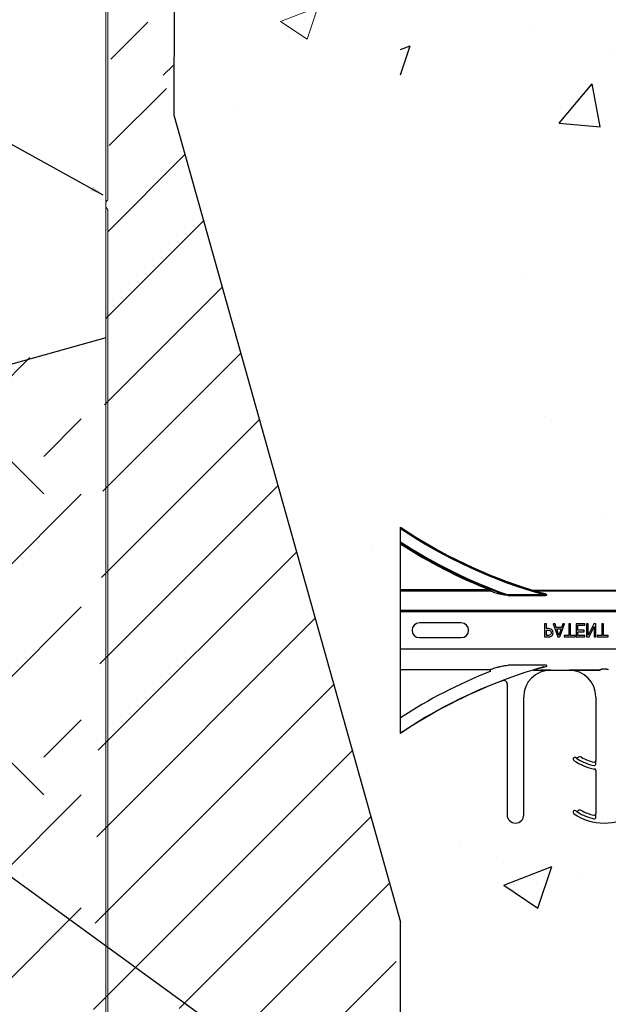
# Model space of a CAD drawing. Units: inches. Extents: x -16 to 88, y -8 to 105.
# Drawn here: x 27 to 33, y 38 to 48 of the extents above; entities that cross this region are included whole.
import ezdxf

# ---------------------------------------------------------------- set-up
doc = ezdxf.new("R2010")
doc.units = ezdxf.units.IN
doc.header["$MEASUREMENT"] = 0
doc.layers.add('Hatch', color=110, linetype='Continuous', lineweight=9)
doc.layers.add('Visible Edges(ANSI)', color=7, linetype='Continuous', lineweight=18)
doc.layers.add('Notes', color=7, linetype='Continuous')
doc.styles.add('Fox Blocks', font='arial.ttf', dxfattribs={"height": 0.09375})
doc.dimstyles.new('Fox Blocks', dxfattribs={"dimscale": 4, "dimtxt": 0.09375, "dimasz": 0.0625, "dimexe": 0.09375, "dimexo": 0.125, "dimgap": 0.03125, "dimtad": 1, "dimdec": 4, "dimzin": 3, "dimdsep": 46, "dimlunit": 4, "dimtxsty": 'Fox Blocks', "dimblk1": 'ARCHTICK', "dimblk2": 'ARCHTICK', "dimsah": 1, "dimcen": 0.125, "dimclrd": 256, "dimclre": 256, "dimclrt": 7, "dimazin": 0, "dimtfac": 1, "dimtdec": 4, "dimtix": 1, "dimtmove": 1, "dimatfit": 3, "dimfxl": 1, "dimtolj": 1, "dimtzin": 3, "dimarcsym": 0})

# ---------------------------------------------------------------- blocks, each defined once
blk = doc.blocks.new('_ARCHTICK')
at = {"color": 0, "linetype": 'ByBlock', "const_width": 0.15}
blk.add_lwpolyline([(-0.5, -0.5), (0.5, 0.5)], dxfattribs=at)

msp = doc.modelspace()

# ---------------------------------------------------------------- hatches: boundary and pattern name
h = msp.add_hatch()
h.set_pattern_fill('ANSI31', color=256, scale=4.511166)
h.set_pattern_definition([(45, (-7.28547, -30.139), (-0.3987345, 0.3987345), [])])
h.paths.add_polyline_path([(27.9038, 55.3167), (28.5288, 55.3167), (28.5161, 46.6977), (27.9038, 48.9481)])
h = msp.add_hatch()
h.set_pattern_fill('AR-CONC', color=256, scale=0.644452)
h.set_pattern_definition([(50, (49.739, 49.8145), (4.6224, -0.4044), [0.4833, -5.3167]), (355, (49.739, 49.8145), (-0.8942, 4.8475), [0.3867, -4.2534]), (100.451, (50.124, 49.7808), (3.7282, 4.4431), [0.4108, -4.5185]), (46.184, (49.739, 51.1034), (6.8779, -1.0667), [0.725, -7.9751]), (96.636, (50.312, 51.0145), (6.0235, 6.2777), [0.6162, -6.7778]), (351.184, (49.739, 51.1034), (6.0235, 6.2777), [0.58, -6.38]), (21, (50.3835, 50.781), (3.8468, -2.5947), [0.4833, -5.3167]), (326, (50.3835, 50.781), (1.568, 4.6732), [0.3867, -4.2534]), (71.451, (50.704, 50.565), (5.4148, 2.0786), [0.4108, -4.5185]), (37.5, (49.739, 49.8145), (0.07836, 2.14534), [0, -4.20183, 0, -4.31783, 0, -4.2695]), (7.5, (49.739, 49.8145), (1.69536, 2.5418), [0, -2.4618, 0, -4.10516, 0, -1.62724]), (327.5, (48.3019, 49.8145), (3.44023, -0.14536), [0, -1.61113, 0, -5.02673, 0, -6.67008]), (317.5, (47.6574, 49.8145), (3.75836, 0.64513), [0, -2.09447, 0, -3.33826, 0, -4.73672])])
h.paths.add_polyline_path([(30.6548, 49.4473), (38.6548, 49.4427), (38.6548, 42.1892), (30.6548, 42.1938)])
h = msp.add_hatch()
h.set_pattern_fill('ANSI31', color=256, scale=4.511166)
h.set_pattern_definition([(45, (-7.92916, -30.139), (-0.3987345, 0.3987345), [])])
h.paths.add_polyline_path([(30.6546, 39.0636), (27.9595, 48.6804), (27.7628, 37.8984), (28.4726, 37.8903), (28.4765, 38.234), (28.5081, 38.2649), (29.1955, 38.2571), (29.2264, 38.2255), (29.2186, 37.538), (29.2495, 37.5064), (29.9369, 37.4986), (29.9685, 37.5295), (29.9725, 37.8732), (30.5224, 37.8669), (30.6549, 39.0934)])
h = msp.add_hatch()
h.set_pattern_fill('AR-CONC', color=256, scale=0.644452)
h.set_pattern_definition([(50, (-91.9936, -4.6774), (4.6224, -0.40441), [0.48334, -5.31673]), (355, (-91.9936, -4.6774), (-0.89419, 4.84752), [0.38667, -4.25339]), (100.4514, (-91.6084, -4.711), (3.72821, 4.44311), [0.41078, -4.51853]), (46.184, (-91.9936, -3.3885), (6.87786, -1.0667), [0.725, -7.9751]), (96.6356, (-91.4204, -3.4774), (6.02345, 6.27773), [0.61616, -6.7778]), (351.184, (-91.9936, -3.3885), (6.02345, 6.27773), [0.58, -6.38008]), (21, (-91.349, -3.7107), (3.84678, -2.59469), [0.48334, -5.31673]), (326, (-91.349, -3.7107), (1.56805, 4.67325), [0.38667, -4.25339]), (71.4514, (-91.0286, -3.927), (5.41483, 2.07856), [0.41078, -4.51853]), (37.5, (-91.9936, -4.6774), (0.078364, 2.145342), [0, -4.20183, 0, -4.31783, 0, -4.269497]), (7.5, (-91.9936, -4.6774), (1.695358, 2.541796), [0, -2.46181, 0, -4.10516, 0, -1.627242]), (327.5, (-93.4307, -4.6774), (3.440231, -0.145355), [0, -1.61113, 0, -5.02673, 0, -6.67008]), (317.5, (-94.0752, -4.6774), (3.75836, 0.64513), [0, -2.09447, 0, -3.33826, 0, -4.736725])])
h.paths.add_polyline_path([(30.6548, 37.8205), (30.6548, 41.4488), (38.6548, 41.4488), (38.6548, 37.8205)])
at = {"layer": 'Hatch'}
h = msp.add_hatch(dxfattribs=at)
h.set_pattern_fill('AR-CONC', color=256, scale=0.5, style=0)
h.set_pattern_definition([(50, (-23.6114, -55.541), (3.5863, -0.31376), [0.375, -4.125]), (355, (-23.6114, -55.541), (-0.69376, 3.76096), [0.3, -3.3]), (100.4514, (-23.3125, -55.567), (2.89255, 3.4472), [0.3187, -3.50571]), (46.184, (-23.6114, -54.541), (5.3362, -0.8276), [0.5625, -6.1875]), (96.6356, (-23.1667, -54.61), (4.67331, 4.8706), [0.47805, -5.25856]), (351.184, (-23.6114, -54.541), (4.6733, 4.8706), [0.45, -4.95]), (21, (-23.1114, -54.791), (2.984535, -2.013094), [0.375, -4.125]), (326, (-23.1114, -54.791), (1.21658, 3.62575), [0.3, -3.3]), (71.4514, (-22.8627, -54.9587), (4.20111, 1.61265), [0.3187, -3.50571]), (37.5, (-23.6114, -55.541), (0.060799, 1.664469), [0, -3.26, 0, -3.35, 0, -3.3125]), (7.5, (-23.6114, -55.541), (1.315348, 1.972059), [0, -1.91, 0, -3.185, 0, -1.2625]), (327.5, (-24.7264, -55.541), (2.669112, -0.112774), [0, -1.25, 0, -3.9, 0, -5.175]), (317.5, (-25.2264, -55.541), (2.91593, 0.500525), [0, -1.625, 0, -2.59, 0, -3.675])])
h.paths.add_polyline_path([(30.5317, 55.3142), (28.6009, 55.3154), (28.5923, 53.8209), (28.5923, 48.6998), (30.5288, 39.6998)])
h = msp.add_hatch(dxfattribs=at)
h.set_pattern_fill('EARTH', color=256, scale=8, angle=45, style=0)
h.set_pattern_definition([(45, (-23.6114, -55.541), (2e-16, 2.828427), [2, -2]), (45, (-24.1417, -55.0106), (2e-16, 2.828427), [2, -2]), (45, (-24.672, -54.4803), (2e-16, 2.828427), [2, -2]), (135, (-24.672, -54.1268), (-2.828427, 4e-16), [2, -2]), (135, (-24.1417, -53.5964), (-2.828427, 4e-16), [2, -2]), (135, (-23.6114, -53.066), (-2.828427, 4e-16), [2, -2])])
h.paths.add_polyline_path([(27.6544, 44.5238), (24.2185, 43.5408), (19.5303, 42.2231), (16.7589, 41.4442), (15.3959, 41.0611), (22.4185, 22.8259), (27.6544, 22.8259)])
h.paths.add_polyline_path([(68.5605, 45.9462), (68.5605, 46.8171), (41.4241, 46.8171), (41.4248, 37.9152), (42.0485, 37.8205), (42.0682, 37.623), (42.0682, 37.4697), (41.4246, 37.4007), (41.4244, 22.8259), (45.2, 22.7401), (47.342, 42.2914)])

# ---------------------------------------------------------------- linework, layer by layer
at = {"color": 7, "linetype": 'Continuous', "lineweight": 25}
for p, q in [((28.5288, 46.6524), (28.5454, 55.3156)), ((30.6548, 40.8506), (30.6548, 42.7904)), ((31.9072, 42.1933), (31.9089, 42.1927)), ((37.4001, 42.1955), (31.9095, 42.1955)), ((31.9112, 42.1942), (31.9095, 42.1942)), ((37.3983, 42.1942), (31.9112, 42.1942)), ((31.2266, 41.8894), (30.8329, 41.8894)), ((32.0108, 41.883), (32.0108, 41.758)), ((32.0266, 41.883), (32.0108, 41.883)), ((32.0266, 41.8371), (32.0266, 41.883)), ((32.0915, 41.883), (32.1341, 41.758)), ((32.1082, 41.883), (32.0915, 41.883)), ((32.1196, 41.8482), (32.1082, 41.883)), ((32.1693, 41.8482), (32.1196, 41.8482)), ((32.1549, 41.758), (32.1975, 41.883)), ((32.1808, 41.883), (32.1693, 41.8482)), ((32.1975, 41.883), (32.1808, 41.883)), ((32.2371, 41.883), (32.2371, 41.7723)), ((32.2529, 41.883), (32.2371, 41.883)), ((32.2529, 41.7723), (32.2529, 41.883)), ((32.3874, 41.883), (32.3083, 41.883)), ((32.3083, 41.883), (32.3083, 41.758)), ((32.3241, 41.8688), (32.3874, 41.8688)), ((32.3241, 41.8213), (32.3241, 41.8688)), ((32.3874, 41.8688), (32.3874, 41.883)), ((32.4206, 41.883), (32.4048, 41.883)), ((32.4048, 41.883), (32.4048, 41.758)), ((32.4745, 41.883), (32.4206, 41.7752)), ((32.4206, 41.7752), (32.4206, 41.883)), ((32.4285, 41.758), (32.4776, 41.857)), ((32.4934, 41.883), (32.4745, 41.883)), ((32.4776, 41.857), (32.4776, 41.758)), ((32.4934, 41.758), (32.4934, 41.883)), ((32.5472, 41.883), (32.5472, 41.7723)), ((32.563, 41.883), (32.5472, 41.883)), ((32.563, 41.7723), (32.563, 41.883)), ((30.8329, 41.7516), (31.2266, 41.7516)), ((32.0108, 41.758), (32.0423, 41.758)), ((32.041, 41.8371), (32.0266, 41.8371)), ((32.0266, 41.7723), (32.0266, 41.8229)), ((32.0266, 41.8229), (32.0382, 41.8229)), ((32.0407, 41.7723), (32.0266, 41.7723)), ((32.1444, 41.7731), (32.1243, 41.834)), ((32.1243, 41.834), (32.1647, 41.834)), ((32.1341, 41.758), (32.1549, 41.758)), ((32.1647, 41.834), (32.1444, 41.7731)), ((32.1928, 41.7723), (32.1928, 41.758)), ((32.2371, 41.7723), (32.1928, 41.7723)), ((32.1928, 41.758), (32.2972, 41.758)), ((32.2972, 41.7723), (32.2529, 41.7723)), ((32.2972, 41.758), (32.2972, 41.7723)), ((32.3083, 41.758), (32.3874, 41.758)), ((32.3826, 41.8213), (32.3241, 41.8213)), ((32.3241, 41.8071), (32.3826, 41.8071)), ((32.3241, 41.7723), (32.3241, 41.8071)), ((32.3874, 41.7723), (32.3241, 41.7723)), ((32.3826, 41.8071), (32.3826, 41.8213)), ((32.3874, 41.758), (32.3874, 41.7723)), ((32.4048, 41.758), (32.4285, 41.758)), ((32.4776, 41.758), (32.4934, 41.758)), ((32.5472, 41.7723), (32.5029, 41.7723)), ((32.5029, 41.7723), (32.5029, 41.758)), ((32.5029, 41.758), (32.6073, 41.758)), ((32.6073, 41.7723), (32.563, 41.7723)), ((32.6073, 41.758), (32.6073, 41.7723)), ((32.0645, 41.4455), (32.2421, 41.4455)), ((31.6582, 41.3177), (31.6582, 40.0866)), ((31.8145, 40.0866), (31.8145, 41.1955)), ((32.4921, 41.1955), (32.4921, 40.5972)), ((32.4921, 40.5015), (32.4921, 40.0972)), ((30.6548, 37.8205), (30.6548, 39.0785))]:
    msp.add_line(p, q, dxfattribs=at)
at = {"color": 8, "linetype": 'Continuous', "lineweight": 25}
for p, q in [((31.4953, 42.2), (30.6548, 42.2)), ((30.6548, 42.1922), (31.4953, 42.1922)), ((31.4953, 42.1922), (31.4953, 42.2)), ((31.6683, 42.1487), (31.6683, 42.1529)), ((32.0136, 42.1529), (31.6683, 42.1529)), ((31.6683, 42.1487), (32.0136, 42.1487)), ((31.9003, 42.1969), (31.8999, 42.1956)), ((31.9095, 42.1942), (31.9095, 42.1955)), ((31.9112, 42.1924), (31.9112, 42.1942)), ((31.9112, 42.1924), (37.3983, 42.1924)), ((32.0136, 42.1487), (32.0136, 42.1529)), ((38.6548, 42.0053), (30.6548, 42.0053)), ((30.6548, 41.9975), (38.6548, 41.9975)), ((30.8329, 41.8906), (30.8329, 41.8894)), ((38.6548, 41.6435), (30.6548, 41.6435)), ((32.0136, 41.4923), (31.6683, 41.4923)), ((31.4953, 41.4488), (30.6548, 41.4488)), ((31.9057, 41.4468), (32.5311, 41.4468)), ((32.0645, 41.4455), (32.0645, 41.4465)), ((32.2421, 41.4465), (32.2421, 41.4455)), ((32.531, 41.4467), (32.3299, 41.4467)), ((32.5311, 41.4468), (32.531, 41.4467)), ((32.5312, 41.4486), (32.5312, 41.4477)), ((32.5932, 41.4557), (32.5472, 41.4557)), ((31.6156, 41.3478), (31.6159, 41.3469)), ((32.303, 40.6233), (32.303, 40.6232)), ((32.3218, 40.6239), (32.3217, 40.624)), ((32.3564, 40.6267), (32.3564, 40.6268)), ((32.473, 40.582), (32.4729, 40.5818)), ((32.4922, 40.5972), (32.4921, 40.5972)), ((32.4924, 40.5652), (32.4924, 40.5751)), ((32.4921, 40.5015), (32.493, 40.5015)), ((31.6592, 40.0866), (31.6582, 40.0866)), ((32.2811, 40.1202), (32.2819, 40.1196)), ((32.303, 40.1233), (32.303, 40.1232)), ((32.3218, 40.1239), (32.3217, 40.124)), ((32.3564, 40.1267), (32.3564, 40.1268)), ((32.473, 40.082), (32.4729, 40.0818)), ((32.4922, 40.0972), (32.4921, 40.0972)), ((32.4924, 40.0652), (32.4924, 40.0751))]:
    msp.add_line(p, q, dxfattribs=at)
at = {"color": 8, "linetype": 'Continuous', "lineweight": 25, "flags": 128}
for points in [[(31.4953, 42.2), (31.4959, 42.2014), (31.4964, 42.2028), (31.4969, 42.204), (31.4974, 42.2051), (31.4977, 42.206), (31.498, 42.2067), (31.4982, 42.2071), (31.4982, 42.2073)], [(31.5713, 42.1662), (31.5723, 42.1678), (31.5733, 42.1697), (31.5741, 42.1718), (31.5746, 42.1738), (31.5749, 42.1758), (31.5749, 42.1774), (31.5746, 42.1785), (31.574, 42.1791)]]:
    msp.add_lwpolyline(points, dxfattribs=at)
at = {"color": 7, "linetype": 'Continuous', "lineweight": 25}
for centre, radius, start, end in [((33.2798, 46.6955), 4.7054, 236.09126, 252.95205), ((33.2798, 46.6955), 4.708, 236.11247, 254.2512), ((33.2798, 46.6955), 4.8289, 237.0707, 248.34992), ((31.9095, 42.2268), 0.0326, 252.95205, 270), ((31.9095, 42.2268), 0.0312, 252.95205, 270), ((33.2798, 46.6955), 4.708, 254.27947, 254.61864), ((30.8329, 41.8205), 0.0689, 90, 270), ((31.2266, 41.8205), 0.0689, 270, 90), ((33.2798, 36.9455), 4.708, 105.7488, 123.88753), ((33.2798, 36.9455), 4.8289, 111.65008, 122.9293), ((32.0645, 41.1955), 0.25, 90, 180), ((32.2421, 41.1955), 0.25, 0, 90), ((33.2798, 36.9455), 4.7054, 110.70818, 123.90874), ((31.627, 41.3177), 0.0312, 0, 110.70818), ((32.2937, 40.6108), 0.0156, 143.33932, 235.18789), ((32.2937, 40.6108), 0.0156, 55.18789, 143.33932), ((32.5702, 41.0085), 0.5, 235.18789, 259.52432), ((32.5702, 41.0085), 0.4688, 235.18789, 235.2559), ((32.3119, 40.6362), 0.0156, 235.2559, 308.55615), ((32.3412, 40.5995), 0.0313, 60.75225, 128.55615), ((32.5702, 41.0085), 0.4375, 240.75225, 257.16041), ((32.5702, 41.0085), 0.4376, 240.75225, 257.16041), ((32.4764, 40.5972), 0.0158, 257.16041, 0), ((32.4764, 40.5972), 0.0156, 257.16041, 0), ((32.4764, 40.5015), 0.0156, 0, 79.52432), ((31.7363, 40.0866), 0.0781, 180, 0), ((32.2937, 40.1108), 0.0156, 143.33932, 235.18789), ((32.2937, 40.1108), 0.0156, 55.18789, 143.33932), ((32.5702, 40.5085), 0.5, 235.18789, 304.81211), ((32.5702, 40.5085), 0.4687, 235.18789, 235.2559), ((32.3119, 40.1362), 0.0156, 235.2559, 308.55615), ((32.3412, 40.0995), 0.0313, 60.75225, 128.55615), ((32.5702, 40.5085), 0.4375, 240.75225, 257.16041), ((32.5702, 40.5085), 0.4376, 240.75225, 257.16041), ((32.4764, 40.0972), 0.0158, 257.16041, 0), ((32.4764, 40.0972), 0.0156, 257.16041, 0)]:
    msp.add_arc(centre, radius, start, end, dxfattribs=at)
at = {"color": 8, "linetype": 'Continuous', "lineweight": 25}
for centre, radius, start, end in [((33.2798, 46.6955), 4.7158, 236.17619, 254.42503), ((33.2798, 46.6955), 4.82, 237.0021, 250.46841), ((33.2798, 46.6955), 4.8278, 237.06228, 249.30976), ((33.2798, 46.6955), 4.8367, 237.13061, 248.34992), ((31.4951, 42.2001), 0.00785, 271.74792, 66.57051), ((31.9075, 42.1959), 0.00259, 262.73624, 318.97144), ((31.9089, 42.1954), 0.00265, 271.49424, 332.31976), ((31.9112, 42.2001), 0.00772, 253.16684, 270.29795), ((32.0013, 42.1671), 0.0029, 282.43247, 341.32084), ((32.0013, 41.4739), 0.0029, 18.66491, 77.58178), ((31.4951, 41.4409), 0.00785, 293.42854, 88.25303), ((32.3119, 40.6362), 0.0158, 235.2559, 308.55615), ((32.5702, 41.0085), 0.4691, 238.02412, 258.05946), ((32.3412, 40.5995), 0.0311, 60.75225, 128.55615), ((32.4764, 40.5652), 0.016, 258.05946, 0), ((32.3119, 40.1362), 0.0158, 235.2559, 308.55615), ((32.5702, 40.5085), 0.4691, 238.02412, 258.05946), ((32.3412, 40.0995), 0.0311, 60.75225, 128.55615), ((32.4764, 40.0652), 0.016, 258.05946, 0)]:
    msp.add_arc(centre, radius, start, end, dxfattribs=at)
at = {"color": 8, "linetype": 'Continuous', "lineweight": 25, "extrusion": (0, 0, -1)}
for centre, major_axis, ratio, start_param, end_param in [((32.5311, 41.4547), (0, -0.00781), 0.03491, 5.799014, 6.265732), ((32.5311, 41.5423), (0, -0.0938), 0.01891, 6.047304, 6.234572), ((32.6092, 41.5423), (0, -0.0938), 0.01891, 0.048613, 0.235882)]:
    msp.add_ellipse(centre, major_axis=major_axis, ratio=ratio, start_param=start_param, end_param=end_param, dxfattribs=at)
at = {"color": 8, "linetype": 'Continuous', "lineweight": 25}
for points, knots in [([(31.4953, 42.1922), (31.496, 42.192), (31.4984, 42.1913), (31.5093, 42.1876), (31.5342, 42.1789), (31.5574, 42.171), (31.5713, 42.1662)], [0, 0, 0, 0, 0.062544, 0.234196, 0.540539, 1, 1, 1, 1]), ([(31.574, 42.1791), (31.5601, 42.1843), (31.5368, 42.193), (31.512, 42.2023), (31.5012, 42.2063), (31.4989, 42.2071), (31.4982, 42.2073)], [0, 0, 0, 0, 0.452826, 0.759424, 0.935045, 1, 1, 1, 1]), ([(31.574, 42.1791), (31.5836, 42.1758), (31.6066, 42.168), (31.6371, 42.1597), (31.6591, 42.1545), (31.6672, 42.1531), (31.6683, 42.1529)], [0, 0, 0, 0, 0.31131, 0.748826, 0.965854, 1, 1, 1, 1]), ([(31.8999, 42.1956), (31.8999, 42.1956), (31.9004, 42.1954), (31.9024, 42.1948), (31.9047, 42.194), (31.9067, 42.1934), (31.9072, 42.1933)], [0, 0, 0, 0, 0.0230578, 0.2016453, 0.8169141, 1, 1, 1, 1]), ([(32.0136, 42.1529), (32.0173, 42.1524), (32.0222, 42.1518), (32.0275, 42.1517), (32.0293, 42.1519), (32.0301, 42.1522), (32.0305, 42.1524), (32.0306, 42.1526), (32.0307, 42.1528), (32.0306, 42.153), (32.0305, 42.1533), (32.03, 42.1539), (32.0279, 42.1553), (32.0238, 42.1571), (32.0148, 42.1605), (32.0074, 42.1627), (32.0019, 42.1643)], [0, 0, 0, 0, 0.22847, 0.292615, 0.320922, 0.339657, 0.345639, 0.35056, 0.355487, 0.360719, 0.366132, 0.376246, 0.409549, 0.529337, 0.650915, 1, 1, 1, 1]), ([(32.0136, 42.1487), (32.0176, 42.1488), (32.0227, 42.1488), (32.0283, 42.15), (32.0302, 42.1508), (32.0313, 42.1515), (32.0318, 42.1522), (32.0319, 42.1531), (32.0316, 42.1542), (32.0297, 42.1563), (32.0209, 42.1614), (32.0115, 42.1641), (32.0041, 42.1662)], [0, 0, 0, 0, 0.220174, 0.285794, 0.317447, 0.341766, 0.358946, 0.375938, 0.397362, 0.435262, 0.554963, 1, 1, 1, 1]), ([(31.5713, 41.4749), (31.5574, 41.4701), (31.5342, 41.4621), (31.5093, 41.4534), (31.4984, 41.4497), (31.496, 41.449), (31.4953, 41.4488)], [0, 0, 0, 0, 0.459279, 0.765696, 0.937404, 1, 1, 1, 1]), ([(32.0041, 41.4749), (32.0094, 41.4764), (32.0173, 41.4787), (32.026, 41.4825), (32.0297, 41.4849), (32.0313, 41.4865), (32.0319, 41.4875), (32.0319, 41.4885), (32.0315, 41.4893), (32.0305, 41.4901), (32.0278, 41.4913), (32.0219, 41.4922), (32.0167, 41.4923), (32.0136, 41.4923)], [0, 0, 0, 0, 0.319536, 0.477951, 0.556246, 0.587355, 0.618182, 0.635168, 0.652446, 0.673725, 0.710579, 0.824546, 1, 1, 1, 1]), ([(32.5315, 41.4511), (32.5317, 41.4514), (32.532, 41.4522), (32.5341, 41.4535), (32.5377, 41.4547), (32.5422, 41.4556), (32.5455, 41.4557), (32.5472, 41.4557)], [0, 0, 0, 0, 0.1598971, 0.3769896, 0.5856305, 0.7910595, 1, 1, 1, 1]), ([(32.5932, 41.4557), (32.594, 41.4557), (32.5967, 41.4557), (32.6009, 41.4551), (32.6052, 41.4539), (32.6082, 41.4524), (32.6086, 41.4515), (32.6088, 41.4511)], [0, 0, 0, 0, 0.104167, 0.330273, 0.560123, 0.782003, 1, 1, 1, 1])]:
    msp.add_open_spline(points, degree=3, knots=knots, dxfattribs=at)
at = {"color": 7, "linetype": 'Continuous', "lineweight": 25}
for points, knots in [([(31.6683, 42.1487), (31.6672, 42.1487), (31.6587, 42.1488), (31.6359, 42.1514), (31.6042, 42.1568), (31.581, 42.1634), (31.5713, 42.1662)], [0, 0, 0, 0, 0.034887, 0.253205, 0.688886, 1, 1, 1, 1]), ([(31.9089, 42.1927), (31.9099, 42.1924), (31.9121, 42.1915), (31.9255, 42.1872), (31.955, 42.178), (31.9835, 42.1697), (32.0019, 42.1643)], [0, 0, 0, 0, 0.104253, 0.242733, 0.508312, 1, 1, 1, 1]), ([(32.0041, 42.1662), (31.9857, 42.1711), (31.9576, 42.1787), (31.9277, 42.1873), (31.9152, 42.191), (31.9118, 42.1922), (31.9113, 42.1924), (31.9112, 42.1924)], [0, 0, 0, 0, 0.4986925, 0.7642834, 0.8998299, 0.9839294, 1, 1, 1, 1]), ([(32.0382, 41.8229), (32.0437, 41.823), (32.0536, 41.8231), (32.0617, 41.8177), (32.0653, 41.8153)], [0, 0, 0, 0, 0.562579, 1, 1, 1, 1]), ([(32.0633, 41.7771), (32.0593, 41.7754), (32.052, 41.7722), (32.0441, 41.7723), (32.0407, 41.7723)], [0, 0, 0, 0, 0.5580992, 1, 1, 1, 1]), ([(32.0788, 41.8241), (32.0724, 41.8286), (32.061, 41.8367), (32.0471, 41.837), (32.041, 41.8371)], [0, 0, 0, 0, 0.557743, 1, 1, 1, 1]), ([(32.0423, 41.758), (32.0487, 41.7581), (32.0603, 41.7583), (32.0705, 41.7636), (32.075, 41.7659)], [0, 0, 0, 0, 0.560868, 1, 1, 1, 1]), ([(32.0725, 41.7964), (32.0722, 41.7921), (32.0716, 41.7844), (32.0658, 41.7793), (32.0633, 41.7771)], [0, 0, 0, 0, 0.560369, 1, 1, 1, 1]), ([(32.0653, 41.8153), (32.0677, 41.8122), (32.072, 41.8066), (32.0724, 41.7995), (32.0725, 41.7964)], [0, 0, 0, 0, 0.558555, 1, 1, 1, 1]), ([(32.075, 41.7659), (32.0775, 41.768), (32.0826, 41.7721), (32.0888, 41.7824), (32.0895, 41.7909), (32.0899, 41.796)], [0, 0, 0, 0, 0.2803438, 0.5606939, 1, 1, 1, 1]), ([(32.0899, 41.796), (32.0893, 41.8019), (32.0883, 41.8124), (32.0817, 41.8205), (32.0788, 41.8241)], [0, 0, 0, 0, 0.55966, 1, 1, 1, 1]), ([(31.5713, 41.4749), (31.5748, 41.476), (31.5828, 41.4785), (31.6046, 41.4838), (31.6333, 41.4898), (31.6579, 41.4916), (31.6683, 41.4923)], [0, 0, 0, 0, 0.1162794, 0.2623315, 0.6860168, 1, 1, 1, 1]), ([(32.0019, 41.4768), (31.9835, 41.4714), (31.955, 41.4631), (31.9255, 41.4539), (31.9121, 41.4495), (31.9099, 41.4487), (31.9089, 41.4483)], [0, 0, 0, 0, 0.4916881, 0.7572673, 0.8957465, 1, 1, 1, 1]), ([(31.9112, 41.4486), (31.912, 41.4489), (31.9129, 41.4492), (31.9173, 41.4506), (31.9278, 41.4538), (31.9576, 41.4624), (31.9857, 41.4699), (32.0041, 41.4749)], [0, 0, 0, 0, 0.0950897, 0.0999788, 0.2355542, 0.5012018, 1, 1, 1, 1]), ([(32.0645, 41.4465), (32.0643, 41.4465), (32.0455, 41.4466), (32.0167, 41.4467), (31.9871, 41.4467), (31.9767, 41.4467)], [0, 0, 0, 0, 0.006924, 0.648707, 1, 1, 1, 1]), ([(32.0492, 41.4456), (32.0541, 41.4461), (32.0592, 41.4465), (32.0643, 41.4465), (32.0645, 41.4465)], [0, 0, 0, 0, 0.959086, 1, 1, 1, 1]), ([(32.3299, 41.4467), (32.3194, 41.4467), (32.2899, 41.4467), (32.261, 41.4466), (32.2423, 41.4465), (32.2421, 41.4465)], [0, 0, 0, 0, 0.351292, 0.993076, 1, 1, 1, 1]), ([(32.303, 40.6232), (32.303, 40.6232), (32.3038, 40.6226), (32.3064, 40.6208), (32.3107, 40.6177), (32.3165, 40.6139), (32.32, 40.6116), (32.3217, 40.6106)], [0, 0, 0, 0, 0.005518, 0.190087, 0.559444, 0.786702, 1, 1, 1, 1]), ([(32.4924, 40.5751), (32.4924, 40.5771), (32.4924, 40.5812), (32.4924, 40.588), (32.4923, 40.5931), (32.4922, 40.5961), (32.4922, 40.5972), (32.4922, 40.5972)], [0, 0, 0, 0, 0.2134188, 0.4380377, 0.8084285, 0.9944234, 1, 1, 1, 1]), ([(32.303, 40.1232), (32.303, 40.1232), (32.3038, 40.1226), (32.3064, 40.1208), (32.3107, 40.1177), (32.3165, 40.1139), (32.32, 40.1116), (32.3217, 40.1106)], [0, 0, 0, 0, 0.005518, 0.190085, 0.559438, 0.786705, 1, 1, 1, 1]), ([(32.4924, 40.0751), (32.4924, 40.0771), (32.4924, 40.0812), (32.4924, 40.088), (32.4923, 40.0931), (32.4922, 40.0961), (32.4922, 40.0972), (32.4922, 40.0972)], [0, 0, 0, 0, 0.2134391, 0.4380388, 0.8084289, 0.9944234, 1, 1, 1, 1])]:
    msp.add_open_spline(points, degree=3, knots=knots, dxfattribs=at)
at = {"layer": 'Notes'}
for p, q in [((28.5288, 46.6524), (30.6548, 39.0785)), ((27.8838, 44.571), (10.677, 39.7348))]:
    msp.add_line(p, q, dxfattribs=at)
at = {"layer": 'Visible Edges(ANSI)'}
for p, q in [((27.9038, 53.8205), (27.9038, 45.8663)), ((28.5288, 46.6524), (29.0726, 44.715)), ((27.9038, 45.7747), (27.9038, 37.8205)), ((29.0726, 44.715), (29.8851, 41.8205))]:
    msp.add_line(p, q, dxfattribs=at)
msp.add_lwpolyline([(27.9038, 53.8205), (27.8838, 53.8205), (27.8838, 45.8205), (27.8838, 37.8205)], dxfattribs=at)
msp.add_arc((27.9463, 45.8205), 0.0625, 132.84364, 227.15636, dxfattribs=at)

# ---------------------------------------------------------------- leaders
at = {"layer": 'Notes'}
for points in [[(27.8613, 45.9122), (12.7377, 54.2024)], [(33.6071, 34.6919), (12.6385, 49.9386)]]:
    msp.add_leader(points, dimstyle='Fox Blocks', override={"dimscale": 0, "dimasz": 0.125, "dimgap": 0.03125, "dimtad": 0}, dxfattribs=at)

doc.saveas('drawing.dxf')
